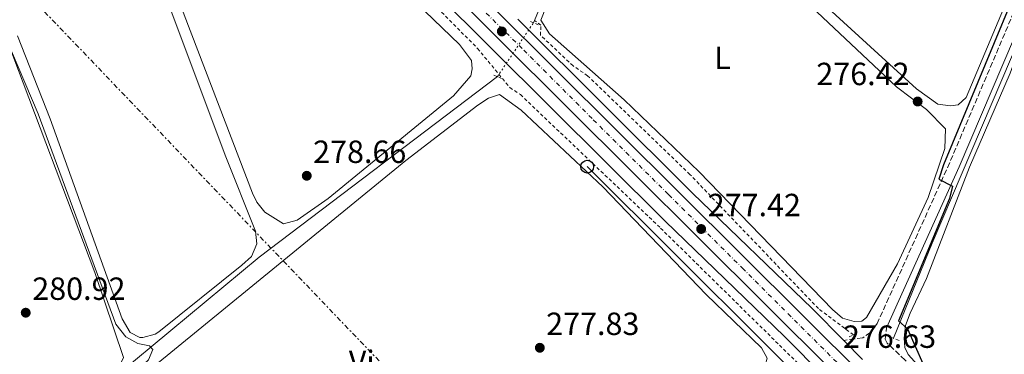
# Model space of a CAD drawing. Units: metres. Extents: x 619012 to 622501, y 4650785 to 4653157.
# Drawn here: x 619912 to 620220, y 4651009 to 4651113 of the extents above; entities that cross this region are included whole.
import ezdxf
from ezdxf.enums import TextEntityAlignment as Align

# ---------------------------------------------------------------- set-up
doc = ezdxf.new("R2010")
doc.units = ezdxf.units.M
doc.header["$MEASUREMENT"] = 0
for name, pattern in [('DGN Style 2', [1.7399219301090239, 1.043953158065414, -0.6959687720436097]), ('DGN Style 3', [2.435890702152634, 1.739921930109024, -0.6959687720436097]), ('DGN Style 4', [2.7856150101045474, 1.391937544087219, -0.6959687720436097, 0.001739921930109024, -0.6959687720436097]), ('DGN Style 5', [1.217945351076317, 0.5219765790327072, -0.6959687720436097]), ('DGN Style 7', [3.4798438602180486, 1.565929737098122, -0.6959687720436097, 0.5219765790327072, -0.6959687720436097])]:
    doc.linetypes.add(name, pattern=pattern)
for name, color, linetype, lineweight in [('Acequia sin especificar', 4, 'Continuous', 0), ('Acequia sin especificar no vista', 4, 'DGN Style 5', 0), ('Camino', 7, 'DGN Style 3', 0), ('Carretera', 9, 'Continuous', 0), ('Cota de punto acotado terreno', 7, 'Continuous', 0), ('Curva de nivel directora', 30, 'Continuous', 30), ('Curva de nivel intermedia', 30, 'Continuous', 0), ('Eje de carretera', 7, 'DGN Style 4', 0), ('Etiqueta de uso rústico', 92, 'Continuous', 0), ('Línea blanca (vial)', 7, 'Continuous', 13), ('Línea de asfalto', 7, 'Continuous', 13), ('Línea de cambio de uso (parcela vista)', 92, 'Continuous', 0), ('Línea de cuneta (fondo)', 4, 'DGN Style 2', 0), ('Línea de muro de contención', 1, 'Continuous', 13), ('Línea eléctrica', 6, 'DGN Style 7', 0), ('Línea telefónica', 7, 'Continuous', 0), ('Margen derecho', 7, 'Continuous', 0), ('Pontón-alcantarilla (pasos de agua)', 1, 'DGN Style 2', 0), ('Poste telefónico', 7, 'Continuous', 0), ('Punto acotado terreno (símbolo)', 7, 'Continuous', 0)]:
    doc.layers.add(name, color=color, linetype=linetype, lineweight=lineweight)
doc.styles.add('Style-Arial', font='arial.ttf')

# ---------------------------------------------------------------- blocks, each defined once
blk = doc.blocks.new('5PATER')
at = {"layer": 'Punto acotado terreno (símbolo)', "linetype": 'Continuous', "lineweight": 0}
h = blk.add_hatch(color=51, dxfattribs=at)
edge = h.paths.add_edge_path()
edge.add_ellipse((0, 0), major_axis=(-0.1095731443231308, -0.1110710700762829), ratio=0.9994222409660317, start_angle=0, end_angle=360)
blk = doc.blocks.new('5PTT')
at = {"layer": 'Línea de muro de contención', "color": 7, "linetype": 'Continuous', "lineweight": 30}
blk.add_circle((2.382683753967285e-05, 4.306399822235108e-05), 0.1995000005932858, dxfattribs=at)

msp = doc.modelspace()

# ---------------------------------------------------------------- linework, layer by layer
at = {"layer": 'Acequia sin especificar', "color": 4, "linetype": 'Continuous', "lineweight": 0}
for points in [[(620072.5499999998, 4651112.199999999, 277.3899999999995), (620082.9800000006, 4651137.130000001, 277.3899999999995), (620094.1299999999, 4651169.279999999, 277.3699999999953), (620121.3600000005, 4651246.550000001, 275.6300000000047), (620231.3600000005, 4651538.4, 273.9600000000065), (620244.2999999998, 4651575.92, 272.9600000000065)], [(620185.2300000006, 4651013.619999999, 275.7899999999936), (620197.25, 4651043.32, 274.9700000000012), (620228.1500000004, 4651115.550000001, 274.9700000000012), (620238.9699999997, 4651139.180000001, 274.1699999999983), (620254.1299999999, 4651175.27, 274.1199999999953), (620264.2100000001, 4651197.039999999, 273.7799999999988), (620268.9500000002, 4651205.49, 273.7799999999988), (620310, 4651250.939999999, 272.9600000000065), (620440.5999999996, 4651383.699999999, 270.5399999999936), (620498.3799999999, 4651443.930000001, 269.7299999999959), (620501.5499999998, 4651445.01, 269.3300000000018), (620504.1699999999, 4651444.42, 269.3300000000018), (620513.3300000001, 4651438.76, 269.3300000000018), (620570.1600000003, 4651390.640000001, 269.6199999999953), (620644.7699999996, 4651328.800000001, 268.5500000000029), (620714.0899999999, 4651271.539999999, 268.5800000000018), (620740.6200000001, 4651248.720000001, 268.1000000000058)], [(619886.1200000001, 4650956.880000001, 281.5800000000018), (619909.2599999999, 4650974.779999999, 280.9499999999971), (619986.6699999999, 4651038.92, 279.4100000000035), (620061.25, 4651095.359999999, 277.9799999999959)]]:
    msp.add_polyline3d(points, dxfattribs=at)
at = {"layer": 'Acequia sin especificar no vista', "color": 4, "linetype": 'DGN Style 5', "lineweight": 0, "extrusion": (0.01620368518097865, 0.02414779278338818, 0.9995770729114621), "elevation": 122638.8266917102, "flags": 128}
msp.add_lwpolyline([(2076710.526638916, -4205876.50621993), (2076710.526638916, -4205896.794731458)], dxfattribs=at)
at = {"layer": 'Camino', "color": 7, "linetype": 'DGN Style 3', "lineweight": 0}
for points in [[(620493.3799999988, 4651445.660000001, 269.8300000000018), (620493.2800000005, 4651445.580000003, 269.8300000000018), (620464.9699999975, 4651415.75, 269.8300000000018), (620424.1000000017, 4651374.11, 270.6399999999993), (620309.190000001, 4651257.930000001, 273.8600000000005), (620271.3200000003, 4651218.120000003, 273.8600000000005), (620263.6299999991, 4651207.410000001, 274.2700000000041), (620247.69, 4651173.789999999, 274.6699999999984), (620202.7699999996, 4651068.500000001, 275.0700000000071), (620180.0599999981, 4651018.190000001, 275.479999999996), (620178.0199999994, 4651015.390000001, 275.8800000000047), (620175.5499999997, 4651013.800000002, 275.8800000000047), (620169.6099999985, 4651012.940000001, 276.6100000000008)], [(620278.6200000005, 4650917.09, 274.7200000000013), (620238.6000000017, 4650956.010000004, 274.8500000000059), (620188.7899999986, 4651006.800000001, 276.0399999999937), (620183.2199999985, 4651012.070000002, 275.6300000000048), (620182.55, 4651013.300000001, 275.6300000000048), (620183.0399999997, 4651016.850000002, 275.479999999996)]]:
    msp.add_polyline3d(points, dxfattribs=at)
at = {"layer": 'Carretera', "color": 9, "linetype": 'Continuous', "lineweight": 0}
msp.add_polyline3d([(620363.5438133309, 4650807.606211449, 274.2356), (620363.1800000002, 4650807.600000001, 274.2400000000052), (620331.9400000012, 4650838.550000002, 275.0099999999948), (620249.6399999995, 4650920.309999998, 275.1900000000023), (619978.5199999989, 4651189.680000001, 279.9400000000023), (619802.8299999991, 4651364.120000001, 280.4900000000052), (619737.829999998, 4651429.210000002, 282.0899999999965), (619599.7899999997, 4651566.09, 282.1199999999953), (619288.9699999979, 4651874.88, 288.5399999999936), (619247.3199999996, 4651916.940000001, 290.179999999993), (619027.7399999977, 4652134.539999999, 293.0299999999988), (619027.5900000001, 4652142.940000001, 293.0800000000018), (619251.4699999981, 4651921.09, 290.179999999993), (619293.1299999997, 4651879.030000002, 288.5399999999936), (619603.9299999992, 4651570.260000001, 282.1199999999953), (619741.9699999996, 4651433.370000001, 282.0899999999965), (619806.9699999987, 4651368.28, 280.4900000000052), (619982.6600000006, 4651193.840000001, 279.9400000000023), (620253.7800000013, 4650924.470000001, 275.1900000000023), (620336.0699999996, 4650842.710000002, 275.0099999999948), (620371.3800059952, 4650807.739636376, 274.1399999999995), (620370.1350662165, 4650807.718745032, 274.1551999999938)], close=True, dxfattribs=at)
at = {"layer": 'Curva de nivel directora', "color": 30, "linetype": 'Continuous', "lineweight": 30, "elevation": 275, "flags": 128}
for points in [[(620072.9500000002, 4651498), (620105.8299999997, 4651438.730000002), (620120.5099999983, 4651422.949999999), (620127.9899999994, 4651411.51), (620134.1899999997, 4651399.350000001), (620137.5699999994, 4651390.01), (620146.2599999999, 4651370.660000003), (620153.3299999996, 4651358.930000001), (620156.0399999986, 4651355.910000003), (620160.6799999989, 4651354.300000001), (620141.8099999995, 4651301.640000002), (620143.0299999999, 4651300.939999999), (620147.9800000008, 4651301.490000002), (620154.6500000006, 4651297.050000001), (620174.6100000008, 4651277.49), (620216.5599999984, 4651240.160000001), (620257.0599999998, 4651202.060000002), (620256.8299999996, 4651198.369999999), (620237.6099999994, 4651156.37), (620200.8699999996, 4651067.850000001), (620199.39, 4651063.350000001), (620203.6900000004, 4651061.12), (620202.7499999994, 4651057.33), (620186.7199999989, 4651019.050000003)], [(620186.7199999989, 4651019.050000003), (620189.5399999997, 4651016.560000002), (620194.3099999994, 4651005.690000001), (620232.4399999994, 4650963.680000001)]]:
    msp.add_lwpolyline(points, dxfattribs=at)
at = {"layer": 'Curva de nivel intermedia', "color": 30, "linetype": 'Continuous', "lineweight": 0, "elevation": 280, "flags": 128}
msp.add_lwpolyline([(619907.0900000009, 4651108.16), (619917.5000000001, 4651083.720000001), (619941.8700000005, 4651018.02), (619944.9100000003, 4651014.039999999), (619948.7300000001, 4651011.989999999), (619952.3300000011, 4651011.300000001), (619953.4200000018, 4651010.119999998), (619952.0500000016, 4651006.929999999), (619931.5100000004, 4650987.849999999), (619906.9099999998, 4650968.199999999)], dxfattribs=at)
at = {"layer": 'Eje de carretera', "color": 7, "linetype": 'DGN Style 4', "lineweight": 0}
msp.add_polyline3d([(619910.4499999981, 4651261.239999998, 280.1600000000034), (619970.239999997, 4651202.02, 279.9799999999959), (620010.5500000007, 4651162.149999999, 279.4199999999983), (620045.3799999993, 4651127.309999999, 278.8099999999977), (620069.479999999, 4651103.649999999, 278.3899999999995), (620091.2299999995, 4651081.890000002, 278.0000000000001), (620114.7999999997, 4651058.489999999, 277.5899999999965), (620137.8299999987, 4651035.59, 277.179999999993), (620175.9999999988, 4650997.580000003, 276.5099999999948), (620214.2499999994, 4650959.460000002, 275.8399999999966), (620251.8399999985, 4650922.309999999, 275.1900000000023), (620289.0900000001, 4650885.330000003, 275.1000000000058), (620338.1999999993, 4650836.63, 274.9100000000034), (620367.2800000012, 4650807.670000004, 274.1399999999994)], dxfattribs=at)
at = {"layer": 'Línea blanca (vial)', "color": 7, "linetype": 'Continuous', "lineweight": 13}
for points in [[(619027.5899999996, 4652142.940000001, 293.0800000000017), (619251.4699999976, 4651921.090000001, 290.1799999999931), (619293.1299999993, 4651879.030000002, 288.5399999999937), (619603.9299999988, 4651570.260000002, 282.1199999999953), (619741.9699999992, 4651433.370000003, 282.0899999999966), (619806.9699999982, 4651368.280000002, 280.4900000000052), (619982.6600000003, 4651193.840000001, 279.9400000000024), (620253.7800000008, 4650924.470000001, 275.1900000000023), (620336.0699999991, 4650842.710000002, 275.0099999999948), (620371.3799999983, 4650807.739999998, 274.1399999999994)], [(619027.7399999973, 4652134.539999999, 293.0299999999988), (619247.3199999991, 4651916.940000002, 290.1799999999931), (619288.9699999972, 4651874.880000001, 288.5399999999937), (619599.7899999992, 4651566.090000001, 282.1199999999953), (619737.8299999973, 4651429.210000004, 282.0899999999966), (619802.8299999987, 4651364.120000003, 280.4900000000052), (619978.5199999984, 4651189.680000002, 279.9400000000024), (620249.6399999991, 4650920.309999999, 275.1900000000023), (620331.9400000006, 4650838.550000003, 275.0099999999948), (620363.1799999997, 4650807.600000001, 274.2400000000052)]]:
    msp.add_polyline3d(points, dxfattribs=at)
at = {"layer": 'Línea de asfalto', "color": 7, "linetype": 'Continuous', "lineweight": 13, "extrusion": (0.01266658114132283, -0.01275274836492417, 0.9998384495163862), "elevation": -51181.20366585794, "flags": 128}
msp.add_lwpolyline([(620122.2266392198, 4650732.514705127), (620116.3452108756, 4650738.43518658)], dxfattribs=at)
at = {"layer": 'Línea de asfalto', "color": 7, "linetype": 'Continuous', "lineweight": 13}
for points in [[(620175.9600000008, 4650989.100000003, 276.2400000000052), (620151.1200000013, 4651014.13, 276.8500000000058), (620113.7399999979, 4651050.199999999, 277.6399999999994), (620005.230000001, 4651157.980000002, 279.4400000000023), (619908.4400000009, 4651254.170000004, 280.0099999999949)], [(620169.6099999985, 4651012.940000001, 276.6100000000008), (620159.7499999991, 4651022.88, 276.8500000000058), (620122.3299999976, 4651058.980000001, 277.6399999999994), (620067.5900000003, 4651113.350000002, 278.5500000000029)]]:
    msp.add_polyline3d(points, dxfattribs=at)
at = {"layer": 'Línea de cambio de uso (parcela vista)', "color": 92, "linetype": 'Continuous', "lineweight": 0}
for points in [[(619908.3399999999, 4651244.380000001, 279.7599999999948), (619915.1699999999, 4651239.449999999, 279.7599999999948), (619917.1900000004, 4651237.039999999, 279.7599999999948), (619918.8200000003, 4651233.380000001, 279.7599999999948), (619921.0899999999, 4651220.279999999, 279.7599999999948), (619927.0700000003, 4651201.980000001, 279.7599999999948), (619952.1399999997, 4651134.5, 280.1600000000035), (619976.0700000003, 4651070.850000001, 279.3500000000058), (619985.5700000003, 4651047.09, 279.7599999999948), (619985.9900000002, 4651043.09, 279.7599999999948), (619984.29, 4651039.199999999, 279.7599999999948), (619981.29, 4651036.42, 279.7599999999948), (619955.3099999996, 4651015.680000001, 280.1499999999942), (619954.1900000004, 4651014.91, 280.1600000000035), (619950.2699999996, 4651013.84, 280.1600000000035)], [(620202.9699999997, 4651086.180000001, 275.9499999999971), (620199.0199999996, 4651086.76, 275.9499999999971), (620192.3499999996, 4651091.57, 276.25), (620162.2999999998, 4651118.970000001, 276.3500000000058), (620103.5599999996, 4651174.880000001, 276.3600000000006), (620101.9900000002, 4651177.59, 276.3600000000006), (620102.1299999999, 4651181.199999999, 276.3600000000006), (620104.7400000002, 4651192.16, 276.7599999999948), (620109.0700000003, 4651204.01, 276.7599999999948), (620117.8799999999, 4651231.57, 276.3600000000006), (620119.7000000002, 4651235.289999999, 276.1300000000047), (620121.9699999997, 4651237.66, 275.9499999999971), (620125.0599999996, 4651236.58, 275.9499999999971), (620178.8799999999, 4651187, 276.3600000000006), (620226.8300000001, 4651144, 275.9499999999971), (620227.6299999999, 4651142.689999999, 275.9499999999971), (620228.0099999999, 4651140.27, 276.3600000000006), (620226.2800000003, 4651132.460000001, 276.3600000000006), (620207.8899999997, 4651088.869999999, 276.3600000000006), (620205.3899999997, 4651086.560000001, 276.3600000000006), (620202.9699999997, 4651086.180000001, 275.9499999999971)], [(619994.3200000003, 4651049.380000001, 278.9499999999971), (619988.4500000002, 4651052.99, 278.9499999999971), (619985.9900000002, 4651056.180000001, 278.7200000000012), (619984.5999999996, 4651058.92, 278.5500000000029), (619963.2599999999, 4651114.640000001, 278.5500000000029), (619936.3799999999, 4651186.939999999, 279.7200000000012), (619926.1299999999, 4651214.07, 279.3500000000058), (619924.4800000006, 4651221.109999999, 279.3500000000058), (619924.8799999999, 4651224.939999999, 279.3500000000058), (619926.5999999996, 4651225.84, 279.3500000000058), (619952.2300000006, 4651202.109999999, 279.3500000000058), (620003.4600000001, 4651149.52, 279.3399999999965), (620049.3499999996, 4651105.41, 278.5500000000029), (620053.1699999999, 4651100.430000001, 278.5500000000029), (620053.2999999998, 4651097.779999999, 278.5500000000029), (620052.9699999997, 4651095.619999999, 278.5500000000029), (620047.54, 4651089.369999999, 278.5500000000029), (620008.2599999999, 4651057.33, 278.9199999999983), (619998.5499999998, 4651050.529999999, 278.9499999999971), (619994.3200000003, 4651049.380000001, 278.9499999999971)], [(619913.2199999997, 4650983.59, 280.9700000000012), (619910.1900000004, 4650985.880000001, 280.9700000000012), (619908.5800000001, 4650989.59, 280.9700000000012), (619872.0300000003, 4651101.75, 280.9700000000012), (619867.5899999999, 4651117.050000001, 280.5599999999977), (619842.2999999998, 4651199.880000001, 280.9700000000012), (619840.7000000002, 4651207.880000001, 280.9700000000012), (619842.2400000002, 4651210.470000001, 280.9700000000012), (619867.0199999996, 4651216.210000001, 280.1600000000035), (619868.6600000003, 4651215.180000001, 280.5599999999977), (619880.1200000001, 4651186.630000001, 280.5599999999977), (619907.8700000001, 4651106.65, 280.1600000000035), (619935.2300000006, 4651034.130000001, 280.5599999999977), (619944.2699999996, 4651007.609999999, 280.5599999999977), (619943.2199999997, 4651005.480000001, 280.5599999999977), (619934.1799999997, 4650997.130000001, 280.7100000000065), (619915.4000000004, 4650983.75, 280.9700000000012), (619913.2199999997, 4650983.59, 280.9700000000012)], [(620172.8300000001, 4651018.82, 276.3600000000006), (620169.2599999999, 4651019.92, 276.3600000000006), (620166.0800000001, 4651022.57, 276.3600000000006), (620124.3499999996, 4651065.58, 276.7799999999988), (620100.8799999999, 4651088.09, 276.8000000000029), (620083.8300000001, 4651103.25, 277.1600000000035), (620077.5, 4651108.76, 277.1600000000035), (620074.8399999999, 4651113, 277.1600000000035), (620087.4400000004, 4651144.970000001, 277.1600000000035), (620093.5, 4651163.75, 276.820000000007), (620096.6200000001, 4651169.869999999, 276.7599999999948), (620100.0499999998, 4651171.41, 276.7599999999948), (620103.6200000001, 4651170.310000001, 276.7599999999948), (620110.0199999996, 4651165.4, 276.7599999999948), (620154.1299999999, 4651122.32, 277.0899999999965), (620186.1299999999, 4651092.15, 276.7599999999948), (620195.5099999999, 4651085.119999999, 276.7599999999948), (620201.4800000006, 4651079.02, 276.7599999999948), (620201.2599999999, 4651072.890000001, 276.3600000000006), (620195.9900000002, 4651057.630000001, 276.3600000000006), (620186.4500000002, 4651036.92, 276.2299999999959), (620176.7199999997, 4651020.140000001, 275.929999999993), (620175.2400000002, 4651018.960000001, 275.9499999999971), (620172.8300000001, 4651018.82, 276.3600000000006)], [(620221.1299999999, 4650973.82, 275.3399999999965), (620189.7999999998, 4651008.529999999, 274.9400000000023), (620188.6900000004, 4651010.74, 274.9400000000023), (620188.5599999996, 4651013.630000001, 274.9400000000023), (620188.9400000004, 4651017.609999999, 274.9400000000023), (620190.4400000004, 4651021.51, 274.9400000000023), (620195.4600000001, 4651032.34, 274.9400000000023), (620208.9400000004, 4651067.100000001, 274.9199999999983), (620221.7199999997, 4651096.449999999, 274.4700000000012), (620230.4900000002, 4651120.67, 274.9400000000023)], [(619950.2699999996, 4651013.84, 280.1600000000035), (619949.3399999999, 4651013.9, 280.1600000000035), (619946.2699999996, 4651015.470000001, 280.1600000000035), (619943.79, 4651019.66, 280.1600000000035), (619921.29, 4651082.16, 279.7599999999948), (619911.0199999996, 4651108.08, 279.3500000000058)], [(620061.8799999999, 4651089.730000001, 277.7400000000052), (620058.4699999997, 4651088.66, 277.7400000000052), (620055.1100000005, 4651086.460000001, 277.7400000000052), (620032.5599999996, 4651069.199999999, 278.0200000000041), (619936.8700000001, 4650991.060000001, 278.9499999999971), (619903.0099999999, 4650963.07, 278.5500000000029)], [(619908.6399999997, 4650945.619999999, 278.1399999999995), (619915.8600000005, 4650947.4, 278.1399999999995), (619950.7199999997, 4650951.189999999, 278.1399999999995), (620032.6200000001, 4650971.5, 277.7400000000052), (620082.8799999999, 4650987.369999999, 277.7400000000052), (620099.4199999999, 4650994.380000001, 277.7400000000052), (620140.6600000003, 4651002.58, 278.1399999999995), (620144.0899999999, 4651004.439999999, 278.4799999999959), (620145.1100000005, 4651005.529999999, 278.5500000000029), (620145.6699999999, 4651007.430000001, 278.5500000000029), (620143.8700000001, 4651010.630000001, 278.5500000000029), (620126.5499999998, 4651027.26, 278.5500000000029), (620094.2100000001, 4651060.930000001, 278.1399999999995), (620068.6600000003, 4651084.880000001, 277.7400000000052), (620061.8799999999, 4651089.730000001, 277.7400000000052)]]:
    msp.add_polyline3d(points, dxfattribs=at)
at = {"layer": 'Línea de cuneta (fondo)', "color": 4, "linetype": 'DGN Style 2', "lineweight": 0}
for points in [[(619907.9800000006, 4651251.07, 279.9799999999959), (619993.5099999999, 4651166.07, 278.820000000007), (620055.0199999996, 4651104.16, 278.4199999999983), (620065.1100000005, 4651091.960000001, 277.6100000000006), (620068.4100000003, 4651089.76, 277.929999999993), (620112.3099999996, 4651048.029999999, 277.0800000000018), (620173.5999999996, 4650987.789999999, 275.5)], [(620172.6200000001, 4651014.689999999, 276.179999999993), (620161.6900000004, 4651022.890000001, 276.2799999999988), (620121.4800000006, 4651064.800000001, 277.2100000000065), (620089.4699999997, 4651095.640000001, 277.3899999999995), (620084.9199999999, 4651098.720000001, 277.3899999999995), (620074.7199999997, 4651108.279999999, 277.3899999999995), (620074.8499999996, 4651111.4, 277.3899999999995), (620072.8399999999, 4651112.91, 277.3899999999995)]]:
    msp.add_polyline3d(points, dxfattribs=at)
at = {"layer": 'Línea eléctrica', "color": 6, "linetype": 'DGN Style 7', "lineweight": 0}
msp.add_polyline3d([(619029.3500000014, 4652038.510000001, 292.5399999999936), (619070.4299999997, 4651995.32, 292.1300000000047), (619171.7600000015, 4651888.730000001, 292.4400000000023), (619278.780000002, 4651779.750000001, 286.3899999999995), (619363.8099999983, 4651691.309999999, 286.2599999999948), (619433.2800000021, 4651619.05, 285.0299999999988), (619602.9200000013, 4651443.859999998, 282.0099999999948), (619681.3700000016, 4651360.330000003, 282.4199999999983), (619750.8399999988, 4651287.030000002, 281.9700000000012), (619902.6499999978, 4651133.2, 279.4499999999971), (620104.61, 4650922.809999999, 276.9900000000052), (620125.6856370108, 4650900.853801718, 276.695200000002), (620217.5799999981, 4650805.12, 275.4100000000035)], dxfattribs=at)
at = {"layer": 'Línea telefónica', "color": 7, "linetype": 'Continuous', "lineweight": 0, "extrusion": (0.01896243348634131, -0.0006386477104722668, 0.999819992921415), "elevation": 9066.019178058808, "flags": 128}
msp.add_lwpolyline([(4669071.020802262, -463098.6923476387), (4669139.064147509, -463133.7838074198), (4669224.318360377, -463177.7512925853), (4669304.132308143, -463091.8405724097)], dxfattribs=at)
at = {"layer": 'Margen derecho', "color": 7, "linetype": 'Continuous', "lineweight": 0}
msp.add_polyline3d([(620499.9400000013, 4651446.570000002, 269.8300000000018), (620495.4699999989, 4651443.140000002, 269.8300000000018), (620467.329999998, 4651413.480000001, 269.8300000000018), (620426.4299999987, 4651371.809999999, 270.6399999999993), (620311.5399999979, 4651255.660000003, 273.8600000000005), (620273.8500000006, 4651216.030000002, 273.8600000000005), (620266.4499999998, 4651205.739999999, 274.2700000000041), (620250.6700000018, 4651172.45, 274.6699999999984), (620205.7699999993, 4651067.180000001, 275.0700000000071), (620183.0399999997, 4651016.850000002, 275.479999999996)], dxfattribs=at)
at = {"layer": 'Pontón-alcantarilla (pasos de agua)', "color": 1, "linetype": 'DGN Style 2', "lineweight": 0, "flags": 128}
for points, elevation in [([(620071.6100000005, 4651112.619999999), (620073.9699999997, 4651111.57)], 277.5599999999977), ([(620060.1299999999, 4651095.859999999), (620062.4900000002, 4651094.800000001)], 277.5599999999977), ([(620171.3200000003, 4651014.039999999), (620173.5300000003, 4651015.15)], 276.0599999999977), ([(620186.9199999999, 4651012.930000001), (620184.3099999996, 4651013.99)], 275.25)]:
    msp.add_lwpolyline(points, dxfattribs=dict(at, elevation=elevation))

# ---------------------------------------------------------------- block references
at = {"layer": 'Poste telefónico', "color": 7, "linetype": 'Continuous', "lineweight": 0, "xscale": 10, "yscale": 10, "zscale": 10}
msp.add_blockref('5PTT', (620089.329999998, 4651067.239999998, 278.0599999999977), dxfattribs=at)
at = {"layer": 'Punto acotado terreno (símbolo)', "color": 7, "linetype": 'Continuous', "lineweight": 0, "xscale": 10, "yscale": 10, "zscale": 10}
for p in [(620062.6200000015, 4651109.470000001, 278.5000000000005), (620192.7299999992, 4651087.580000003, 276.4199999999992), (620001.5799999987, 4651064.38, 278.6600000000039), (620124.9999999988, 4651047.75, 277.4199999999987), (619913.6399999999, 4651021.609999999, 280.9199999999987), (620074.5100000005, 4651010.640000002, 277.8300000000022)]:
    msp.add_blockref('5PATER', p, dxfattribs=at)

# ---------------------------------------------------------------- texts
at = {"layer": 'Cota de punto acotado terreno', "color": 7, "linetype": 'Continuous', "lineweight": 0, "style": 'Style-Arial'}
for s, p in [('276.42', (620161.0399999992, 4651092.690000001, 276.4199999999983)), ('278.66', (620003.5700000008, 4651068.38, 278.6600000000035)), ('277.42', (620127.0500000011, 4651051.75, 277.4199999999983)), ('280.92', (619915.6900000023, 4651025.61, 280.9199999999983)), ('277.83', (620076.5000000002, 4651014.640000002, 277.8300000000018)), ('276.63', (620169.370000002, 4651010.62, 276.6300000000047))]:
    msp.add_text(s, height=7.000000000000002, dxfattribs=at).set_placement(p)
at = {"layer": 'Etiqueta de uso rústico', "color": 92, "linetype": 'Continuous', "lineweight": 0, "style": 'Style-Arial'}
for s, p in [('L', (620131.6814203789, 4651101.210009999, 276.3099999999977)), ('Vi', (620018.7789322198, 4651006.290009998, 278.2799999999988))]:
    msp.add_text(s, height=7.000000000000002, dxfattribs=at).set_placement(p, align=Align.MIDDLE_CENTER)

doc.saveas('drawing.dxf')
